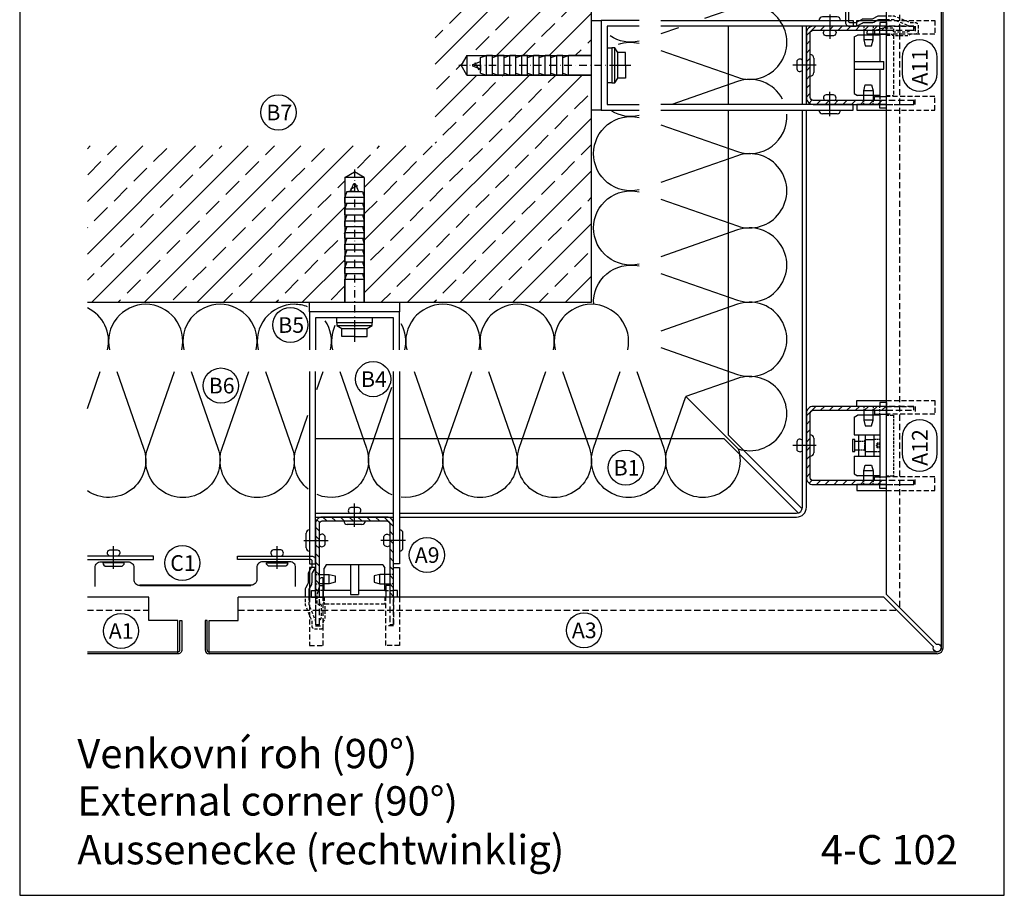
# Model space of a CAD drawing. Extents: x -34662 to -27064, y -6940 to -3803.
# Drawn here: x -32788 to -32284, y -6195 to -5747 of the extents above; entities that cross this region are included whole.
import ezdxf

# ---------------------------------------------------------------- set-up
doc = ezdxf.new("R2010")
doc.units = 0
for name, pattern in [('STRICHPUNKT', [25.4, 12.7, -6.35, 0, -6.35]), ('VERDECKT', [9.525, 6.35, -3.175]), ('VERDECKTX2', [19.05, 12.7, -6.35])]:
    doc.linetypes.add(name, pattern=pattern)
doc.layers.get('0').update_dxf_attribs({"linetype": 'CONTINUOUS'})
for name, color, linetype in [('BESCHRIFTUNG', 7, 'CONTINUOUS'), ('Dämmung', 4, 'CONTINUOUS'), ('Führungsschnapper', 6, 'CONTINUOUS'), ('Kunststoffteil', 3, 'CONTINUOUS'), ('TXT', 1, 'CONTINUOUS'), ('V25', 4, 'CONTINUOUS'), ('V5', 7, 'CONTINUOUS'), ('VERBINDUNG', 1, 'CONTINUOUS'), ('Vertikalhalter', 1, 'CONTINUOUS')]:
    doc.layers.add(name, color=color, linetype=linetype)
doc.layers.add('Mansfen', color=4, linetype='CONTINUOUS', plot=False)
doc.styles.add('ARIAL', font='arial.ttf')
doc.styles.add('SANSSERIFBOLD', font='arial.ttf', dxfattribs={"height": 700})

# ---------------------------------------------------------------- blocks, each defined once
blk = doc.blocks.new('Inlay Schnitt')
at = {"layer": 'Kunststoffteil', "color": 3}
for p, q in [((-20, -9.39), (-19.18, -9.39)), ((-13, -14.19), (-13, -9.39)), ((13, -14.19), (13, -9.39)), ((20, -9.39), (19.18, -9.39)), ((-20, -14.19), (-19.18, -14.19)), ((20, -14.19), (19.18, -14.19))]:
    blk.add_line(p, q, dxfattribs=at)
for points in [[(-20, -21.07), (-20, -5.8), (-23, -5.8), (-23, -21.07)], [(-18.66, -9.39), (-13, -9.39), (-10, -10.17), (-10, -13.42), (-13, -14.19), (-18.66, -14.19)], [(18.66, -9.39), (13, -9.39), (10, -10.17), (10, -13.42), (13, -14.19), (18.66, -14.19)], [(20, -21.07), (20, -5.8), (23, -5.8), (23, -21.07)], [(-18, -14.97), (-16, -14.97), (-16, -21.07)], [(18, -14.97), (16, -14.97), (16, -21.07)]]:
    blk.add_lwpolyline(points, dxfattribs=at)
at = {"layer": 'Kunststoffteil', "color": 3, "linetype": 'VERDECKT', "ltscale": 0.4}
for points in [[(-23, -21.07), (-23, -45.79), (-16, -45.79), (-16, -21.07)], [(-20, -21.07), (-20, -35.79), (-16, -35.79)], [(23, -21.07), (23, -45.79), (16, -45.79), (16, -21.07)], [(20, -21.07), (20, -35.79), (16, -35.79)]]:
    blk.add_lwpolyline(points, dxfattribs=at)
blk = doc.blocks.new('U-Halter')
at = {"layer": 'V25'}
blk.add_lwpolyline([(-23, 105), (-23, 110), (23, 110), (23, 105)], close=True, dxfattribs=at)
for points in [[(23, 85.65), (23, 105), (-23, 105), (-23, 85.65)], [(20, 85.65), (20, 102), (-20, 102), (-20, 85.65)], [(-23, 74.46), (-23, -24), (-20, -24), (-20, 74.46)], [(23, 74.46), (23, -24), (20, -24), (20, 74.46)]]:
    blk.add_lwpolyline(points, dxfattribs=at)
at = {"layer": 'VERBINDUNG'}
for p, q in [((-24.8, -15.7), (-24.8, -8.3)), ((-23, -6.5), (-23, -17.5)), ((23, -6.5), (23, -17.5)), ((24.8, -15.7), (24.8, -8.3)), ((-26.01, -12), (-13.5, -12)), ((26.01, -12), (13.5, -12))]:
    blk.add_line(p, q, dxfattribs=at)
for points in [[(-18, -14.5, 0.659987), (-15.05, -13.87), (-15.05, -10.13, 0.659987), (-18, -9.5)], [(18, -14.5, -0.659987), (15.05, -13.87), (15.05, -10.13, -0.659987), (18, -9.5)]]:
    blk.add_lwpolyline(points, format="xyb", dxfattribs=at)
for centre, start, end in [((-23, -8.3), 90, 180), ((23, -8.3), 0, 90), ((-23, -15.7), 180, 270), ((23, -15.7), 270, 0)]:
    blk.add_arc(centre, 1.8, start, end, dxfattribs=at)
blk = doc.blocks.new('Führungsschnapper Querschnitt')
at = {"layer": 'Führungsschnapper'}
for p, q in [((-14.5, -4.52), (-15.5, -6.26)), ((14.5, -4.52), (-14.5, -4.52)), ((-2, -4.52), (-2, -19.69)), ((2, -4.52), (2, -19.69)), ((14.5, -4.52), (15.5, -6.26)), ((-15.5, -17.69), (-15.5, -6.26)), ((15.5, -17.69), (15.5, -6.26)), ((-2, -17.69), (-15.5, -17.69)), ((-2, -19.69), (2, -19.69)), ((15.5, -17.69), (2, -17.69)), ((-22, -21.07), (-15.5, -21.07)), ((22, -21.07), (15.5, -21.07))]:
    blk.add_line(p, q, dxfattribs=at)
at = {"layer": 'Führungsschnapper', "linetype": 'VERDECKTX2', "ltscale": 0.15}
for p, q in [((-15.5, -17.69), (-20, -17.69)), ((15.5, -17.69), (20, -17.69)), ((-15.5, -21.07), (-15.5, -24.66)), ((15.5, -24.66), (-15.5, -24.66)), ((15.5, -21.07), (15.5, -24.66))]:
    blk.add_line(p, q, dxfattribs=at)
at = {"layer": 'Führungsschnapper'}
for points in [[(-22, -21.07), (-22, -17.69), (-20, -17.69)], [(22, -21.07), (22, -17.69), (20, -17.69)]]:
    blk.add_lwpolyline(points, dxfattribs=at)
blk = doc.blocks.new('Festpunktklemme Schnitt')
at = {"layer": 'Vertikalhalter', "color": 42}
for p, q in [((-14.5, -4.52), (-15.5, -6.26)), ((-5.5, -4.52), (-14.5, -4.52)), ((-5.5, -4.52), (-5.5, -17.69)), ((3, -3.69), (-3, -3.69)), ((-3, -3.69), (-3, -4.8)), ((-3, -4.8), (3, -4.8)), ((-2.2, -4.8), (-2.2, -6.88)), ((2.2, -4.8), (2.2, -7.59)), ((3, -4.8), (3, -3.69)), ((14.5, -4.52), (5.5, -4.52)), ((5.5, -4.52), (5.5, -17.69)), ((14.5, -4.52), (15.5, -6.26)), ((-15.5, -17.69), (-15.5, -6.26)), ((-5.5, -6.93), (5.5, -6.93)), ((-2.2, -9.77), (-3, -10.23)), ((-2.2, -9.41), (-2.2, -9.77)), ((0.04, -9.77), (-2.2, -9.77)), ((15.5, -17.69), (15.5, -6.26)), ((-5.5, -10.23), (5.5, -10.23)), ((-5.5, -14.7), (5.5, -14.7)), ((-3, -10.23), (-3, -14.7)), ((3, -10.23), (3, -10.33)), ((3, -10.33), (3, -14.7)), ((15.5, -17.69), (-15.5, -17.69)), ((-22, -21.07), (-15.5, -21.07)), ((22, -21.07), (15.5, -21.07))]:
    blk.add_line(p, q, dxfattribs=at)
at = {"layer": 'Vertikalhalter', "color": 42, "linetype": 'VERDECKT', "ltscale": 0.1}
for p, q in [((-2.2, -6.88), (-2.2, -9.41)), ((2.2, -9.77), (0.04, -9.77)), ((2.2, -7.59), (2.2, -9.77)), ((2.2, -9.77), (3, -10.23)), ((-3, -14.7), (-3, -17.69)), ((3, -17.69), (3, -14.7)), ((-1.15, -16.19), (0, -15.91)), ((-1.15, -17.69), (-1.15, -16.19)), ((-1.15, -16.19), (1.15, -16.19)), ((-0.58, -17.69), (-0.58, -16.19)), ((1.15, -16.19), (0, -15.91)), ((0.58, -17.69), (0.58, -16.19)), ((1.15, -17.69), (1.15, -16.19))]:
    blk.add_line(p, q, dxfattribs=at)
at = {"layer": 'Vertikalhalter', "color": 42, "linetype": 'VERDECKT', "ltscale": 0.2}
for p, q in [((-15.5, -17.69), (-20, -17.69)), ((15.5, -17.69), (20, -17.69)), ((-15.5, -21.07), (-15.5, -24.66)), ((15.5, -24.66), (-15.5, -24.66)), ((15.5, -21.07), (15.5, -24.66))]:
    blk.add_line(p, q, dxfattribs=at)
at = {"layer": 'Vertikalhalter', "color": 42}
for points in [[(-22, -21.07), (-22, -17.69), (-20, -17.69)], [(22, -21.07), (22, -17.69), (20, -17.69)]]:
    blk.add_lwpolyline(points, dxfattribs=at)
blk = doc.blocks.new('Kantteilhalter Querschnitt')
at = {"color": 0, "linetype": 'Continuous'}
for points in [[(5.15, -21.07), (5.15, -17.13, 0.119791), (4.93, -16.21), (3.82, -14.08, -0.119791), (3.6, -13.16), (3.6, -9.14, 0.12498), (3.36, -8.19), (1.94, -5.58, -0.12498), (1.7, -4.63), (1.7, -2.7, -0.414214), (2.7, -1.7), (40, -1.7), (40, 0), (2, 0, 0.414214), (0, -2), (0, -5.06, 0.12498), (0.24, -6.01), (1.66, -8.62, -0.12498), (1.9, -9.57), (1.9, -13.57, 0.119791), (2.12, -14.49), (3.23, -16.62, -0.119791), (3.45, -17.54), (3.45, -21.07)], [(-2.1, -21.07), (-2.1, -12.03, 0.40942), (-3.08, -11.03), (-3.8, -11.02), (-3.8, -21.07)]]:
    blk.add_lwpolyline(points, format="xyb", dxfattribs=at)
at = {"color": 0, "linetype": 'VERDECKT', "ltscale": 0.25, "flags": 128}
blk.add_lwpolyline([(-2.85, -24.76), (-0.9, -24.73), (-0.9, -24.73), (-0.9, -20), (-0.9, -20), (-2.1, -15.25)], dxfattribs=at)
for points in [[(-3.8, -21.07), (-3.8, -22.49, -0.148069), (-4.14, -23.6), (-4.46, -24.09, 0.148069), (-4.8, -25.2), (-4.8, -31.5, 0.148069), (-4.46, -32.61), (-4.14, -33.1, -0.148069), (-3.8, -34.21), (-3.8, -36.4, 0.414214), (-2.8, -37.4), (0.2, -37.4, 0.414214), (1.7, -35.9), (1.7, -33.91, -0.096691), (1.85, -33.15), (5, -25.38, 0.096691), (5.15, -24.63), (5.15, -21.07)], [(3.45, -21.07), (3.45, -24.29, -0.096691), (3.3, -25.05), (0.37, -32.28, 0.096691), (0, -34.16), (0, -34.9, -0.414214), (-0.3, -35.2), (-1.8, -35.2, -0.414214), (-2.1, -34.9), (-2.1, -33.7, 0.148069), (-2.44, -32.59), (-2.76, -32.1, -0.148069), (-3.1, -30.99), (-3.1, -25.71, -0.148069), (-2.76, -24.6), (-2.44, -24.11, 0.148069), (-2.1, -23), (-2.1, -21.07)]]:
    blk.add_lwpolyline(points, format="xyb", dxfattribs=at)

msp = doc.modelspace()

# ---------------------------------------------------------------- hatches: boundary and pattern name
at = {"layer": 'V25'}
h = msp.add_hatch(dxfattribs=at)
h.set_pattern_fill('ANSI33', color=256, scale=3, style=0)
h.paths.add_polyline_path([(-32495.36, -5774.91), (-32507.08, -5774.91), (-32559.2, -5774.91), (-32562.08, -5769.91), (-32559.2, -5764.91), (-32495.36, -5764.91), (-32495.36, -5746.91), (-32495.36, -5611.91), (-32507.08, -5611.91), (-32559.2, -5611.91), (-32562.08, -5606.91), (-32559.2, -5601.91), (-32495.36, -5601.91), (-32495.36, -5583.91), (-32495.36, -5567.95), (-32575.36, -5567.95), (-32575.36, -5811.2), (-32753.42, -5811.2), (-32753.42, -5891.2), (-32621.64, -5891.2), (-32621.64, -5879.47), (-32621.64, -5827.36), (-32616.64, -5824.47), (-32611.64, -5827.36), (-32611.64, -5891.2), (-32593.64, -5891.2), (-32495.36, -5891.2)])
h = msp.add_hatch(dxfattribs=at)
h.set_pattern_fill('ANSI31', color=256, angle=180, style=0)
h.set_pattern_definition([(225, (-51077.2627, 34450.3898), (2.24506403, -2.24506403), [])])
h.paths.add_polyline_path([(-32385.36, -5769.91), (-32385.36, -5786.41, 0.414214), (-32381.86, -5789.91), (-32344.28, -5789.91), (-32344.28, -5787.91), (-32381.86, -5787.91, -0.414214), (-32383.36, -5786.41), (-32383.36, -5769.91)])
h.paths.add_polyline_path([(-32385.36, -5753.41), (-32385.36, -5769.91), (-32383.36, -5769.91), (-32383.36, -5764.41), (-32383.36, -5753.41, -0.414214), (-32381.86, -5751.91), (-32344.28, -5751.91), (-32344.28, -5749.91), (-32381.86, -5749.91, 0.414214)])
h = msp.add_hatch(dxfattribs=at)
h.set_pattern_fill('ANSI31', color=256, angle=180, style=0)
h.set_pattern_definition([(225, (-51077.2627, 34255.7468), (2.24506403, -2.24506403), [])])
h.paths.add_polyline_path([(-32385.36, -5964.56), (-32385.36, -5981.06, 0.414214), (-32381.86, -5984.56), (-32344.28, -5984.56), (-32344.28, -5982.56), (-32381.86, -5982.56, -0.414214), (-32383.36, -5981.06), (-32383.36, -5964.56)])
h.paths.add_polyline_path([(-32385.36, -5948.06), (-32385.36, -5964.56), (-32383.36, -5964.56), (-32383.36, -5959.06), (-32383.36, -5948.06, -0.414214), (-32381.86, -5946.56), (-32344.28, -5946.56), (-32344.28, -5944.56), (-32381.86, -5944.56, 0.414214)])
h = msp.add_hatch(dxfattribs=at)
h.set_pattern_fill('ANSI31', color=256, angle=90, style=0)
h.set_pattern_definition([(135, (7603.6637, 12690.708), (-2.24506403, -2.24506403), [])])
h.paths.add_polyline_path([(-32616.64, -6001.2), (-32633.14, -6001.2, 0.414214), (-32636.64, -6004.7), (-32636.64, -6042.27), (-32634.64, -6042.27), (-32634.64, -6004.7, -0.414214), (-32633.14, -6003.2), (-32616.64, -6003.2)])
h.paths.add_polyline_path([(-32600.14, -6001.2), (-32616.64, -6001.2), (-32616.64, -6003.2), (-32611.14, -6003.2), (-32600.14, -6003.2, -0.414214), (-32598.64, -6004.7), (-32598.64, -6042.27), (-32596.64, -6042.27), (-32596.64, -6004.7, 0.414214)])

# ---------------------------------------------------------------- linework, layer by layer
at = {"layer": 'BESCHRIFTUNG', "color": 4}
for points in [[(-32318.31, -5765.8, 1), (-32336.31, -5765.8), (-32336.31, -5774.11, 1), (-32318.31, -5774.11)], [(-32318.31, -5960.44, 1), (-32336.31, -5960.44), (-32336.31, -5968.75, 1), (-32318.31, -5968.75)]]:
    msp.add_lwpolyline(points, format="xyb", close=True, dxfattribs=at)
for centre in [(-32655.58, -5794.06), (-32649.47, -5902.87), (-32607.13, -5930.59), (-32685.08, -5933.89), (-32477.78, -5975.93), (-32579.61, -6020.65), (-32704.76, -6024.73), (-32736.24, -6059.53), (-32499.18, -6059.21)]:
    msp.add_circle(centre, 9, dxfattribs=at)
at = {"layer": 'Dämmung'}
msp.add_line((-32447.04, -5939.51), (-32420.22, -5966.34), dxfattribs=at)
for points in [[(-32459.81, -5762.36), (-32420.64, -5776.05, 1.408675), (-32420.64, -5740.14), (-32437.42, -5746)], [(-32471, -5757.62, -0.206402), (-32485.81, -5754.89, -0.206402)], [(-32481.52, -5759.16, -0.141196), (-32471, -5758.57)], [(-32397.59, -5787.19, 0.37003), (-32420.64, -5778.17), (-32454.25, -5789.91)], [(-32494.26, -5815.14, -0.481776), (-32471, -5796.6)], [(-32471, -5795.65, -0.193472), (-32485.01, -5793.42, -0.193472)], [(-32459.81, -5800.39), (-32420.64, -5814.08, 0.535485), (-32395.39, -5794.99, 0.535485)], [(-32471, -5833.67, -0.481776), (-32494.26, -5815.14, -0.330688)], [(-32459.81, -5838.42), (-32420.64, -5852.1, 1.408675), (-32420.64, -5816.2), (-32459.81, -5829.89)], [(-32459.81, -5838.42), (-32420.64, -5852.1, 1.408675), (-32420.64, -5816.2), (-32459.81, -5829.89)], [(-32494.26, -5853.17, -0.481776), (-32471, -5834.63)], [(-32471, -5871.7, -0.481776), (-32494.26, -5853.17, -0.330688)], [(-32459.81, -5876.45), (-32420.64, -5890.13, 1.408675), (-32420.64, -5854.23), (-32459.81, -5867.92)], [(-32459.81, -5876.45), (-32420.64, -5890.13, 1.408675), (-32420.64, -5854.23), (-32459.81, -5867.92)], [(-32494.23, -5892.33, -0.500218), (-32471, -5872.66)], [(-32723.53, -5892.29, 0.481776), (-32742.07, -5915.55, 0.481776)], [(-32705, -5915.55, 0.481776), (-32723.53, -5892.29)], [(-32685.5, -5892.29, 0.481776), (-32704.04, -5915.55, 0.481776)], [(-32666.97, -5915.55, 0.481776), (-32685.5, -5892.29)], [(-32647.47, -5892.29, 0.481776), (-32666.01, -5915.55, 0.481776)], [(-32640.65, -5893.56, 0.092039), (-32647.47, -5892.29)], [(-32571.42, -5892.29, 0.481776), (-32589.95, -5915.55, 0.481776)], [(-32552.88, -5915.55, 0.481776), (-32571.42, -5892.29)], [(-32533.39, -5892.29, 0.481776), (-32551.92, -5915.55, 0.481776)], [(-32514.85, -5915.55, 0.481776), (-32533.39, -5892.29)], [(-32495.36, -5892.29, 0.481776), (-32513.89, -5915.55, 0.481776)], [(-32476.82, -5915.55, 0.481776), (-32495.36, -5892.29)], [(-32459.81, -5914.48), (-32420.64, -5928.16, 1.408675), (-32420.64, -5892.26), (-32459.81, -5905.95)], [(-32459.81, -5914.48), (-32420.64, -5928.16, 1.408675), (-32420.64, -5892.26), (-32459.81, -5905.95)], [(-32743.03, -5915.55, 0.351868), (-32753.42, -5894.13, 0.351868)], [(-32628.94, -5915.55, 0.207567), (-32631.71, -5900.67, 0.207567)], [(-32590.91, -5915.55, 0.182126), (-32592.72, -5902.27, 0.182126)], [(-32626.65, -5903.2, 0.167923), (-32627.98, -5915.55)], [(-32738.28, -5926.74), (-32724.6, -5965.91, -0.727443), (-32753.42, -5987.78, -0.727443)], [(-32700.25, -5926.74), (-32686.57, -5965.91, -1.408675), (-32722.47, -5965.91), (-32708.78, -5926.74)], [(-32662.22, -5926.74), (-32648.54, -5965.91, -1.408675), (-32684.44, -5965.91), (-32670.75, -5926.74)], [(-32624.2, -5926.74), (-32610.51, -5965.91, -0.650079), (-32635.84, -5989.71, -0.650079)], [(-32586.17, -5926.74), (-32572.48, -5965.91, -0.556457), (-32592.79, -5991.05, -0.556457)], [(-32548.14, -5926.74), (-32534.45, -5965.91, -1.408675), (-32570.35, -5965.91), (-32556.67, -5926.74)], [(-32510.11, -5926.74), (-32496.42, -5965.91, -1.408675), (-32532.32, -5965.91), (-32518.64, -5926.74)], [(-32472.08, -5926.74), (-32458.39, -5965.91, -1.408675), (-32494.29, -5965.91), (-32480.61, -5926.74)], [(-32420.22, -5966.34, 1.391259), (-32420.64, -5930.29), (-32447.04, -5939.51)], [(-32597.34, -5989.9, -0.403832), (-32608.38, -5965.91), (-32597.48, -5934.73)], [(-32420.22, -5966.34, -1.391259), (-32456.26, -5965.91), (-32447.04, -5939.51)], [(-32640.45, -5986.94, -0.316173), (-32646.41, -5965.91), (-32640.52, -5949.06)]]:
    msp.add_lwpolyline(points, format="xyb", dxfattribs=at)
for points in [[(-32450.8, -5750.68), (-32459.81, -5753.83)], [(-32753.42, -5945.65), (-32746.81, -5926.74)], [(-32635.91, -5935.86), (-32632.72, -5926.74)]]:
    msp.add_lwpolyline(points, dxfattribs=at)
at = {"layer": 'Führungsschnapper', "color": 1}
msp.add_lwpolyline([(-32753.42, -6022.9), (-32719.64, -6022.9), (-32719.64, -6021.2), (-32753.42, -6021.2)], dxfattribs=at)
at = {"layer": 'Mansfen'}
msp.add_lwpolyline([(-32788.06, -6194.88), (-32284.01, -6194.88), (-32284.01, -5490.24), (-32788.06, -5490.24)], close=True, dxfattribs=at)
at = {"layer": 'V25'}
for p, q in [((-32495.36, -5891.2), (-32495.36, -5567.95)), ((-32425.36, -5749.91), (-32425.36, -5784.91)), ((-32425.36, -5749.91), (-32425.36, -5789.91)), ((-32387.36, -5784.91), (-32387.36, -5749.91)), ((-32387.36, -5789.91), (-32387.36, -5749.91)), ((-32385.36, -5784.91), (-32385.36, -5749.91)), ((-32385.36, -5789.91), (-32385.36, -5749.91)), ((-32487.36, -5760.91), (-32484.86, -5760.91)), ((-32487.36, -5760.91), (-32487.36, -5778.91)), ((-32484.86, -5760.91), (-32484.86, -5778.91)), ((-32483.36, -5760.91), (-32484.86, -5760.91)), ((-32483.36, -5778.91), (-32483.36, -5760.91)), ((-32481.86, -5763.41), (-32483.36, -5760.91)), ((-32559.2, -5764.91), (-32562.08, -5769.91)), ((-32559.2, -5764.91), (-32495.36, -5764.91)), ((-32559.2, -5764.91), (-32559.2, -5774.91)), ((-32552.08, -5765.91), (-32549.08, -5764.91)), ((-32552.08, -5773.91), (-32552.08, -5765.91)), ((-32546.08, -5764.91), (-32549.08, -5764.91)), ((-32549.08, -5774.91), (-32549.08, -5764.91)), ((-32546.08, -5774.91), (-32546.08, -5764.91)), ((-32546.08, -5765.91), (-32543.08, -5764.91)), ((-32543.08, -5774.91), (-32543.08, -5764.91)), ((-32540.08, -5764.91), (-32543.08, -5764.91)), ((-32540.08, -5774.91), (-32540.08, -5764.91)), ((-32540.08, -5765.91), (-32537.08, -5764.91)), ((-32537.08, -5774.91), (-32537.08, -5764.91)), ((-32534.08, -5764.91), (-32537.08, -5764.91)), ((-32534.08, -5774.91), (-32534.08, -5764.91)), ((-32534.08, -5774.91), (-32534.08, -5764.91)), ((-32534.08, -5765.91), (-32531.08, -5764.91)), ((-32531.08, -5774.91), (-32531.08, -5764.91)), ((-32528.08, -5764.91), (-32531.08, -5764.91)), ((-32528.08, -5765.91), (-32525.08, -5764.91)), ((-32528.08, -5774.91), (-32528.08, -5764.91)), ((-32525.08, -5774.91), (-32525.08, -5764.91)), ((-32522.08, -5764.91), (-32525.08, -5764.91)), ((-32522.08, -5774.91), (-32522.08, -5764.91)), ((-32522.08, -5765.91), (-32519.08, -5764.91)), ((-32519.08, -5774.91), (-32519.08, -5764.91)), ((-32516.08, -5764.91), (-32519.08, -5764.91)), ((-32516.08, -5774.91), (-32516.08, -5764.91)), ((-32516.08, -5765.91), (-32513.08, -5764.91)), ((-32513.08, -5774.91), (-32513.08, -5764.91)), ((-32510.08, -5764.91), (-32513.08, -5764.91)), ((-32510.08, -5774.91), (-32510.08, -5764.91)), ((-32510.08, -5765.91), (-32507.08, -5764.91)), ((-32495.36, -5764.91), (-32507.08, -5764.91)), ((-32507.08, -5774.91), (-32507.08, -5764.91)), ((-32481.86, -5776.41), (-32481.86, -5763.41)), ((-32477.86, -5763.41), (-32481.86, -5763.41)), ((-32477.86, -5769.91), (-32477.86, -5763.41)), ((-32559.2, -5774.91), (-32562.08, -5769.91)), ((-32556.08, -5769.51), (-32552.08, -5767.91)), ((-32556.08, -5770.31), (-32556.08, -5769.51)), ((-32552.08, -5771.91), (-32556.08, -5770.31)), ((-32555, -5768.49), (-32553, -5772.19)), ((-32552.08, -5769.91), (-32552.08, -5766.91)), ((-32552.08, -5769.91), (-32552.08, -5772.91)), ((-32484.86, -5770.41), (-32484.86, -5773.91)), ((-32481.86, -5769.91), (-32477.86, -5769.91)), ((-32477.86, -5769.91), (-32477.86, -5776.41)), ((-32559.2, -5774.91), (-32495.36, -5774.91)), ((-32552.08, -5773.91), (-32549.08, -5774.91)), ((-32546.08, -5774.91), (-32549.08, -5774.91)), ((-32546.08, -5773.91), (-32543.08, -5774.91)), ((-32540.08, -5774.91), (-32543.08, -5774.91)), ((-32540.08, -5773.91), (-32537.08, -5774.91)), ((-32534.08, -5774.91), (-32537.08, -5774.91)), ((-32534.08, -5773.91), (-32531.08, -5774.91)), ((-32528.08, -5774.91), (-32531.08, -5774.91)), ((-32528.08, -5773.91), (-32525.08, -5774.91)), ((-32522.08, -5774.91), (-32525.08, -5774.91)), ((-32522.08, -5773.91), (-32519.08, -5774.91)), ((-32516.08, -5774.91), (-32519.08, -5774.91)), ((-32516.08, -5773.91), (-32513.08, -5774.91)), ((-32510.08, -5774.91), (-32513.08, -5774.91)), ((-32510.08, -5773.91), (-32507.08, -5774.91)), ((-32495.36, -5774.91), (-32507.08, -5774.91)), ((-32484.86, -5778.91), (-32487.36, -5778.91)), ((-32484.86, -5778.91), (-32483.36, -5778.91)), ((-32483.36, -5778.91), (-32481.86, -5776.41)), ((-32477.86, -5776.41), (-32481.86, -5776.41)), ((-32425.36, -5792.91), (-32425.36, -5959.08)), ((-32387.36, -5996.2), (-32387.36, -5792.91)), ((-32385.36, -5996.2), (-32385.36, -5792.91)), ((-32621.64, -5827.36), (-32616.64, -5824.47)), ((-32611.64, -5827.36), (-32616.64, -5824.47)), ((-32621.64, -5827.36), (-32621.64, -5891.2)), ((-32611.64, -5827.36), (-32621.64, -5827.36)), ((-32615.21, -5831.56), (-32618.92, -5833.56)), ((-32618.64, -5834.47), (-32617.04, -5830.47)), ((-32617.04, -5830.47), (-32616.24, -5830.47)), ((-32616.24, -5830.47), (-32614.64, -5834.47)), ((-32611.64, -5827.36), (-32611.64, -5891.2)), ((-32620.64, -5834.47), (-32621.64, -5837.47)), ((-32620.64, -5834.47), (-32612.64, -5834.47)), ((-32616.64, -5834.47), (-32619.64, -5834.47)), ((-32616.64, -5834.47), (-32613.64, -5834.47)), ((-32612.64, -5834.47), (-32611.64, -5837.47)), ((-32621.64, -5840.47), (-32621.64, -5837.47)), ((-32621.64, -5837.47), (-32611.64, -5837.47)), ((-32621.64, -5840.47), (-32611.64, -5840.47)), ((-32620.64, -5840.47), (-32621.64, -5843.47)), ((-32612.64, -5840.47), (-32611.64, -5843.47)), ((-32611.64, -5840.47), (-32611.64, -5837.47)), ((-32621.64, -5843.47), (-32611.64, -5843.47)), ((-32621.64, -5846.47), (-32621.64, -5843.47)), ((-32621.64, -5846.47), (-32611.64, -5846.47)), ((-32620.64, -5846.47), (-32621.64, -5849.47)), ((-32612.64, -5846.47), (-32611.64, -5849.47)), ((-32611.64, -5846.47), (-32611.64, -5843.47)), ((-32621.64, -5849.47), (-32611.64, -5849.47)), ((-32621.64, -5852.47), (-32621.64, -5849.47)), ((-32611.64, -5852.47), (-32611.64, -5849.47)), ((-32621.64, -5852.47), (-32611.64, -5852.47)), ((-32621.64, -5852.47), (-32611.64, -5852.47)), ((-32620.64, -5852.47), (-32621.64, -5855.47)), ((-32621.64, -5855.47), (-32611.64, -5855.47)), ((-32621.64, -5858.47), (-32621.64, -5855.47)), ((-32612.64, -5852.47), (-32611.64, -5855.47)), ((-32611.64, -5858.47), (-32611.64, -5855.47)), ((-32620.64, -5858.47), (-32621.64, -5861.47)), ((-32621.64, -5858.47), (-32611.64, -5858.47)), ((-32621.64, -5861.47), (-32611.64, -5861.47)), ((-32621.64, -5864.47), (-32621.64, -5861.47)), ((-32612.64, -5858.47), (-32611.64, -5861.47)), ((-32611.64, -5864.47), (-32611.64, -5861.47)), ((-32621.64, -5864.47), (-32611.64, -5864.47)), ((-32620.64, -5864.47), (-32621.64, -5867.47)), ((-32612.64, -5864.47), (-32611.64, -5867.47)), ((-32621.64, -5867.47), (-32611.64, -5867.47)), ((-32621.64, -5870.47), (-32621.64, -5867.47)), ((-32621.64, -5870.47), (-32611.64, -5870.47)), ((-32620.64, -5870.47), (-32621.64, -5873.47)), ((-32612.64, -5870.47), (-32611.64, -5873.47)), ((-32611.64, -5870.47), (-32611.64, -5867.47)), ((-32621.64, -5873.47), (-32611.64, -5873.47)), ((-32621.64, -5876.47), (-32621.64, -5873.47)), ((-32621.64, -5876.47), (-32611.64, -5876.47)), ((-32620.64, -5876.47), (-32621.64, -5879.47)), ((-32612.64, -5876.47), (-32611.64, -5879.47)), ((-32611.64, -5876.47), (-32611.64, -5873.47)), ((-32621.64, -5891.2), (-32621.64, -5879.47)), ((-32621.64, -5879.47), (-32611.64, -5879.47)), ((-32611.64, -5891.2), (-32611.64, -5879.47)), ((-32753.42, -5891.2), (-32495.36, -5891.2)), ((-32625.64, -5901.7), (-32625.64, -5899.2)), ((-32607.64, -5899.2), (-32625.64, -5899.2)), ((-32607.64, -5901.7), (-32625.64, -5901.7)), ((-32625.64, -5901.7), (-32625.64, -5903.2)), ((-32617.14, -5901.7), (-32620.64, -5901.7)), ((-32607.64, -5899.2), (-32607.64, -5901.7)), ((-32607.64, -5903.2), (-32607.64, -5901.7)), ((-32625.64, -5903.2), (-32607.64, -5903.2)), ((-32625.64, -5903.2), (-32623.14, -5904.7)), ((-32623.14, -5904.7), (-32610.14, -5904.7)), ((-32623.14, -5908.7), (-32623.14, -5904.7)), ((-32616.64, -5904.7), (-32616.64, -5908.7)), ((-32610.14, -5904.7), (-32607.64, -5903.2)), ((-32610.14, -5908.7), (-32610.14, -5904.7)), ((-32616.64, -5908.7), (-32623.14, -5908.7)), ((-32616.64, -5908.7), (-32610.14, -5908.7)), ((-32596.64, -5961.2), (-32636.64, -5961.2)), ((-32427.48, -5961.2), (-32593.64, -5961.2)), ((-32427.48, -5961.2), (-32389.58, -5999.1)), ((-32425.36, -5959.08), (-32387.46, -5996.97)), ((-32636.64, -5999.2), (-32596.64, -5999.2)), ((-32636.64, -6001.2), (-32596.64, -6001.2)), ((-32593.64, -5999.2), (-32390.36, -5999.2)), ((-32593.64, -6001.2), (-32390.36, -6001.2))]:
    msp.add_line(p, q, dxfattribs=at)
at = {"layer": 'V25', "linetype": 'VERDECKT', "ltscale": 0.5}
for p, q in [((-32337.7, -5715.41), (-32337.7, -6047.44)), ((-32753.42, -6048.85), (-32722.03, -6048.85)), ((-32676.14, -6048.85), (-32339.11, -6048.85))]:
    msp.add_line(p, q, dxfattribs=at)
at = {"layer": 'V25', "linetype": 'STRICHPUNKT', "ltscale": 0.3}
for p, q in [((-32563.33, -5769.91), (-32475.14, -5769.91)), ((-32616.64, -5823.23), (-32616.64, -5911.42))]:
    msp.add_line(p, q, dxfattribs=at)
at = {"layer": 'V25'}
for points in [[(-32344.28, -5749.91), (-32381.86, -5749.91, 0.414214), (-32385.36, -5753.41), (-32385.36, -5786.41, 0.414214), (-32381.86, -5789.91), (-32344.28, -5789.91)], [(-32344.28, -5787.91), (-32381.86, -5787.91, -0.414214), (-32383.36, -5786.41), (-32383.36, -5753.41, -0.414214), (-32381.86, -5751.91), (-32344.28, -5751.91)], [(-32344.28, -5944.56), (-32381.86, -5944.56, 0.414214), (-32385.36, -5948.06), (-32385.36, -5981.06, 0.414214), (-32381.86, -5984.56), (-32344.28, -5984.56)], [(-32344.28, -5982.56), (-32381.86, -5982.56, -0.414214), (-32383.36, -5981.06), (-32383.36, -5948.06, -0.414214), (-32381.86, -5946.56), (-32344.28, -5946.56)], [(-32596.64, -6042.27), (-32596.64, -6004.7, 0.414214), (-32600.14, -6001.2), (-32633.14, -6001.2, 0.414214), (-32636.64, -6004.7), (-32636.64, -6042.27)], [(-32634.64, -6042.27), (-32634.64, -6004.7, -0.414214), (-32633.14, -6003.2), (-32600.14, -6003.2, -0.414214), (-32598.64, -6004.7), (-32598.64, -6042.27)]]:
    msp.add_lwpolyline(points, format="xyb", dxfattribs=at)
at = {"layer": 'V25', "linetype": 'VERDECKT', "ltscale": 0.5}
for points in [[(-32344.28, -5751.91), (-32330.36, -5751.91), (-32330.36, -5749.91), (-32344.28, -5749.91)], [(-32344.28, -5789.91), (-32330.36, -5789.91), (-32330.36, -5787.91), (-32344.28, -5787.91)], [(-32344.28, -5946.56), (-32330.36, -5946.56), (-32330.36, -5944.56), (-32344.28, -5944.56)], [(-32344.28, -5984.56), (-32330.36, -5984.56), (-32330.36, -5982.56), (-32344.28, -5982.56)], [(-32636.64, -6042.27), (-32636.64, -6056.2), (-32634.64, -6056.2), (-32634.64, -6042.27)], [(-32598.64, -6042.27), (-32598.64, -6056.2), (-32596.64, -6056.2), (-32596.64, -6042.27)]]:
    msp.add_lwpolyline(points, dxfattribs=at)
at = {"layer": 'V25'}
for radius in [3, 5]:
    msp.add_arc((-32390.36, -5996.2), radius, 270, 0, dxfattribs=at)
at = {"layer": 'V5'}
for p, q in [((-32316.36, -5700.41), (-32316.36, -6068.2)), ((-32315.36, -6068.2), (-32315.36, -5700.41)), ((-32344.28, -6040.86), (-32344.28, -5715.41)), ((-32722.03, -6042.27), (-32753.42, -6042.27)), ((-32345.7, -6042.27), (-32676.14, -6042.27)), ((-32707.03, -6071.2), (-32707.03, -6054.2)), ((-32706.03, -6054.2), (-32705.03, -6054.2)), ((-32692.14, -6054.2), (-32693.14, -6054.2)), ((-32693.14, -6054.2), (-32693.14, -6069.2)), ((-32692.14, -6069.2), (-32692.14, -6054.2)), ((-32691.14, -6071.2), (-32691.14, -6054.2)), ((-32691.14, -6070.2), (-32318.36, -6070.2)), ((-32318.36, -6071.2), (-32691.14, -6071.2))]:
    msp.add_line(p, q, dxfattribs=at)
for points in [[(-32749.49, -6036.7), (-32749.49, -6027.06, -0.414214), (-32746.49, -6024.06), (-32732.64, -6024.06, -0.414214), (-32729.64, -6027.06), (-32729.64, -6033.14, 0.414214), (-32726.64, -6036.14)], [(-32646.79, -6036.7), (-32646.79, -6027.06, 0.414214), (-32649.79, -6024.06), (-32663.64, -6024.06, 0.414214), (-32666.64, -6027.06), (-32666.64, -6033.14, -0.414214), (-32669.64, -6036.14)], [(-32344.28, -6040.86), (-32318.87, -6066.27, -3.732051), (-32320.29, -6067.68), (-32345.7, -6042.27)], [(-32705.03, -6054.2), (-32705.03, -6069.2, -0.414214), (-32707.03, -6071.2), (-32753.42, -6071.2)], [(-32753.42, -6070.2), (-32707.03, -6070.2, 0.414214), (-32706.03, -6069.2), (-32706.03, -6054.2)]]:
    msp.add_lwpolyline(points, format="xyb", dxfattribs=at)
at = {"layer": 'V5', "const_width": 1}
msp.add_lwpolyline([(-32726.64, -6036.14), (-32669.64, -6036.14)], dxfattribs=at)
at = {"layer": 'V5'}
for points in [[(-32707.03, -6054.2), (-32722.03, -6054.2), (-32722.03, -6042.27)], [(-32691.14, -6054.2), (-32676.14, -6054.2), (-32676.14, -6042.27)]]:
    msp.add_lwpolyline(points, dxfattribs=at)
for centre, radius, start, end in [((-32318.36, -6068.2), 2, 270, 0), ((-32318.36, -6068.2), 3, 270, 0), ((-32691.14, -6069.2), 2, 180, 270), ((-32691.14, -6069.2), 1, 180, 270)]:
    msp.add_arc(centre, radius, start, end, dxfattribs=at)
at = {"layer": 'VERBINDUNG'}
for p, q in [((-32383.36, -5775.41), (-32383.36, -5764.41)), ((-32381.56, -5766.21), (-32381.56, -5773.61)), ((-32380.35, -5769.91), (-32392.33, -5769.91)), ((-32383.36, -5970.06), (-32383.36, -5959.06)), ((-32381.56, -5960.86), (-32381.56, -5968.26)), ((-32380.35, -5964.56), (-32392.33, -5964.56)), ((-32616.64, -6006.21), (-32616.64, -5994.23)), ((-32622.14, -6003.2), (-32611.14, -6003.2)), ((-32612.94, -6005), (-32620.34, -6005)), ((-32740, -6027.64), (-32740, -6016.11)), ((-32656.28, -6027.64), (-32656.28, -6016.11))]:
    msp.add_line(p, q, dxfattribs=at)
for points in [[(-32387.36, -5767.41, 0.659987), (-32390.3, -5768.04), (-32390.3, -5771.79, 0.659987), (-32387.36, -5772.41)], [(-32387.36, -5962.06, 0.659987), (-32390.3, -5962.68), (-32390.3, -5966.43, 0.659987), (-32387.36, -5967.06)], [(-32614.14, -5999.2, 0.659987), (-32614.77, -5996.25), (-32618.51, -5996.25, 0.659987), (-32619.14, -5999.2)], [(-32742.5, -6020.92, -0.659987), (-32741.88, -6017.97), (-32738.13, -6017.97, -0.659987), (-32737.5, -6020.92)], [(-32653.78, -6020.92, 0.659987), (-32654.4, -6017.97), (-32658.15, -6017.97, 0.659987), (-32658.78, -6020.92)]]:
    msp.add_lwpolyline(points, format="xyb", dxfattribs=at)
for points in [[(-32745.5, -6024.63, 0.414214), (-32743.7, -6026.43), (-32736.3, -6026.43, 0.414214), (-32734.5, -6024.63)], [(-32650.78, -6024.63, -0.414214), (-32652.58, -6026.43), (-32659.98, -6026.43, -0.414214), (-32661.78, -6024.63)]]:
    msp.add_lwpolyline(points, format="xyb", close=True, dxfattribs=at)
for centre, start, end in [((-32383.36, -5766.21), 0, 90), ((-32383.36, -5773.61), 270, 0), ((-32383.36, -5960.86), 0, 90), ((-32383.36, -5968.26), 270, 0), ((-32620.34, -6003.2), 180, 270), ((-32612.94, -6003.2), 270, 0)]:
    msp.add_arc(centre, 1.8, start, end, dxfattribs=at)

# ---------------------------------------------------------------- block references
at = {"layer": 'Führungsschnapper', "color": 1, "rotation": 90}
msp.add_blockref('Kantteilhalter Querschnitt', (-32365.36, -5749.91), dxfattribs=at)
at = {"layer": 'Führungsschnapper', "rotation": 90}
for name, p in [('Führungsschnapper Querschnitt', (-32365.36, -5769.91)), ('Festpunktklemme Schnitt', (-32365.36, -5964.56))]:
    msp.add_blockref(name, p, dxfattribs=at)
at = {"layer": 'Führungsschnapper', "color": 1, "xscale": -1}
msp.add_blockref('Kantteilhalter Querschnitt', (-32636.64, -6021.2), dxfattribs=at)
at = {"layer": 'Führungsschnapper'}
msp.add_blockref('Führungsschnapper Querschnitt', (-32616.64, -6021.2), dxfattribs=at)
at = {"layer": 'V25', "rotation": 90}
for name, p in [('U-Halter', (-32385.36, -5769.91)), ('Inlay Schnitt', (-32365.36, -5769.91)), ('Inlay Schnitt', (-32365.36, -5964.56))]:
    msp.add_blockref(name, p, dxfattribs=at)
at = {"layer": 'V25'}
for name, p in [('U-Halter', (-32616.64, -6001.2)), ('Inlay Schnitt', (-32616.64, -6021.2))]:
    msp.add_blockref(name, p, dxfattribs=at)

# ---------------------------------------------------------------- texts
at = {"layer": 'BESCHRIFTUNG', "style": 'ARIAL'}
for s, p in [('A11', (-32323.28, -5780.32)), ('A12', (-32323.28, -5974.97))]:
    msp.add_text(s, height=8, rotation=90, dxfattribs=at).set_placement(p)
for s, p in [('B7', (-32661.79, -5798.09)), ('B5', (-32655.68, -5906.89)), ('B4', (-32613.35, -5934.61)), ('B6', (-32691.29, -5937.91)), ('B1', (-32484, -5979.95)), ('A9', (-32585.83, -6024.67)), ('C1', (-32710.98, -6028.75)), ('A1', (-32742.46, -6063.55)), ('A3', (-32505.39, -6063.23))]:
    msp.add_text(s, height=8, dxfattribs=at).set_placement(p)
at = {"layer": 'TXT', "style": 'SANSSERIFBOLD'}
for s, p in [('Venkovní roh (90°)', (-32758.57, -6129.8)), ('External corner (90°)', (-32758.57, -6154.04)), ('Aussenecke (rechtwinklig)', (-32758.57, -6179.04)), ('4-C 102', (-32377.95, -6179.04))]:
    msp.add_text(s, height=15, dxfattribs=at).set_placement(p)

doc.saveas('drawing.dxf')
